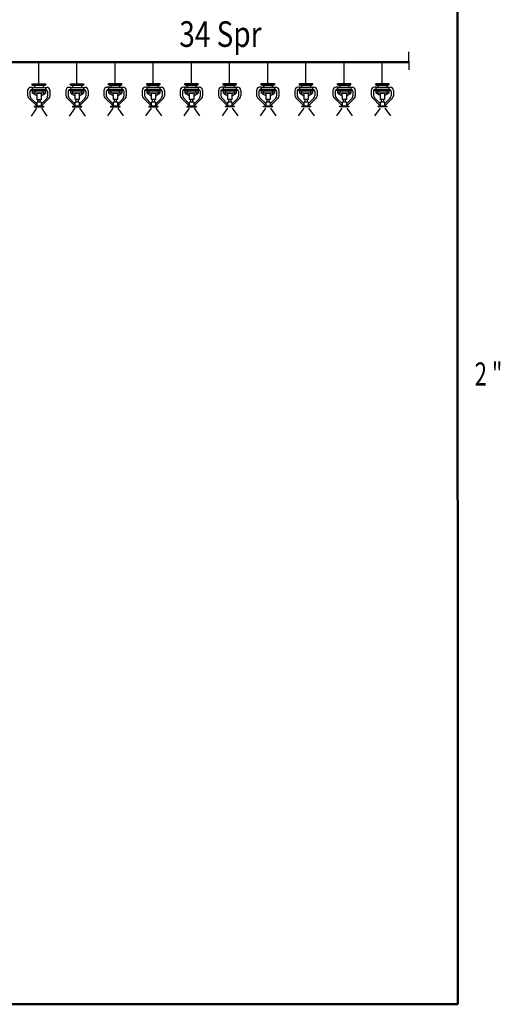
# Model space of a CAD drawing. Extents: x 90 to 403, y 0 to 44.
# Drawn here: x 397 to 399, y 6 to 10 of the extents above; entities that cross this region are included whole.
import ezdxf

# ---------------------------------------------------------------- set-up
doc = ezdxf.new("R2010")
doc.units = 0
doc.header["$MEASUREMENT"] = 0
doc.layers.add('1-BORU1', color=6, linetype='CONTINUOUS')
doc.layers.add('1-SIPRINKLER', color=2, linetype='CONTINUOUS')
doc.layers.add('t-sprinkler-hat', color=91, linetype='Sprinkler', lineweight=50)
doc.layers.add('TES YAZI', color=30, linetype='CONTINUOUS', lineweight=13)
doc.styles.add('arial', font='ARIAL.TTF')
doc.styles.add('ROMANS', font='ROMANS.shx', dxfattribs={"height": 20})
doc.styles.get("Standard").update_dxf_attribs({"font": 'comic.TTF'})
doc.linetypes.add('Sprinkler', pattern='A,1.5,-0.15,["Sp",Standard,S=0.2,R=0,X=-0.05,Y=-0.05],-0.35', length=2)

msp = doc.modelspace()

# ---------------------------------------------------------------- linework, layer by layer
at = {"layer": '1-BORU1'}
for q in [(398.6025, 9.8958, -0.0872), (398.6025, 9.8265, -0.0872)]:
    msp.add_line((398.6025, 9.8581, -0.0872), q, dxfattribs=at)
at = {"layer": '1-SIPRINKLER'}
for p, q in [((397.1597, 9.7708, -0.0872), (397.1596, 9.8571, -0.0872)), ((397.3085, 9.7709, -0.0872), (397.3085, 9.8572, -0.0872)), ((397.4574, 9.771, -0.0872), (397.4573, 9.8573, -0.0872)), ((397.6062, 9.7711, -0.0872), (397.6061, 9.8574, -0.0872)), ((397.755, 9.7712, -0.0872), (397.755, 9.8575, -0.0872)), ((397.9039, 9.7713, -0.0872), (397.9038, 9.8576, -0.0872)), ((398.0527, 9.7714, -0.0872), (398.0526, 9.8577, -0.0872)), ((398.2015, 9.7715, -0.0872), (398.2015, 9.8578, -0.0872)), ((398.3504, 9.7716, -0.0872), (398.3503, 9.8579, -0.0872)), ((398.4992, 9.7718, -0.0872), (398.4991, 9.8581, -0.0872)), ((398.5165, 9.767, -0.0872), (398.5165, 9.7588, -0.0872)), ((398.5226, 9.767, -0.0872), (398.5274, 9.7718, -0.0872)), ((398.525, 9.7588, -0.0872), (398.5302, 9.7588, -0.0872)), ((398.525, 9.7588, -0.0872), (398.525, 9.7497, -0.0872)), ((398.4923, 9.7358, -0.0872), (398.508, 9.7358, -0.0872)), ((398.4923, 9.7107, -0.0872), (398.4923, 9.7358, -0.0872)), ((398.508, 9.7255, -0.0872), (398.525, 9.7358, -0.0872)), ((398.508, 9.7358, -0.0872), (398.508, 9.7108, -0.0872)), ((398.5165, 9.7449, -0.0872), (398.5165, 9.7358, -0.0872)), ((398.525, 9.7497, -0.0872), (398.5256, 9.7497, -0.0872)), ((398.525, 9.7449, -0.0872), (398.525, 9.7358, -0.0872)), ((398.5274, 9.7497, -0.0872), (398.5274, 9.7449, -0.0872)), ((398.5337, 9.7433, -0.0872), (398.5338, 9.7244, -0.0872)), ((398.5428, 9.7461, -0.0872), (398.5428, 9.7251, -0.0872)), ((398.508, 9.7108, -0.0872), (398.4923, 9.7107, -0.0872)), ((398.508, 9.7007, -0.0872), (398.4923, 9.7007, -0.0872)), ((398.4968, 9.7007, -0.0872), (398.4967, 9.7107, -0.0872)), ((398.5034, 9.7008, -0.0872), (398.4968, 9.7007, -0.0872)), ((398.5034, 9.7108, -0.0872), (398.5034, 9.7007, -0.0872)), ((398.508, 9.6934, -0.0872), (398.53, 9.7154, -0.0872)), ((397.1512, 9.6763, -0.0872), (397.13, 9.646, -0.0872)), ((397.1702, 9.6763, -0.0872), (397.1914, 9.646, -0.0872)), ((397.3, 9.6764, -0.0872), (397.2788, 9.6461, -0.0872)), ((397.319, 9.6764, -0.0872), (397.3403, 9.6461, -0.0872)), ((397.4488, 9.6765, -0.0872), (397.4277, 9.6462, -0.0872)), ((397.4679, 9.6765, -0.0872), (397.4891, 9.6463, -0.0872)), ((397.5977, 9.6766, -0.0872), (397.5765, 9.6463, -0.0872)), ((397.6167, 9.6766, -0.0872), (397.6379, 9.6464, -0.0872)), ((397.7465, 9.6767, -0.0872), (397.7253, 9.6464, -0.0872)), ((397.7655, 9.6767, -0.0872), (397.7868, 9.6465, -0.0872)), ((397.8953, 9.6768, -0.0872), (397.8742, 9.6465, -0.0872)), ((397.9144, 9.6769, -0.0872), (397.9356, 9.6466, -0.0872)), ((398.0442, 9.677, -0.0872), (398.023, 9.6467, -0.0872)), ((398.0632, 9.677, -0.0872), (398.0844, 9.6467, -0.0872)), ((398.193, 9.6771, -0.0872), (398.1718, 9.6468, -0.0872)), ((398.212, 9.6771, -0.0872), (398.2333, 9.6468, -0.0872)), ((398.3418, 9.6772, -0.0872), (398.3207, 9.6469, -0.0872)), ((398.3609, 9.6772, -0.0872), (398.3821, 9.6469, -0.0872)), ((398.4907, 9.6773, -0.0872), (398.4695, 9.647, -0.0872)), ((398.5097, 9.6773, -0.0872), (398.5309, 9.647, -0.0872))]:
    msp.add_line(p, q, dxfattribs=at)
at = {"layer": '1-SIPRINKLER', "color": 2}
for p, q in [((397.1358, 9.7578, -0.0872), (397.1288, 9.7577, -0.0872)), ((397.1316, 9.7707, -0.0872), (397.1879, 9.7708, -0.0872)), ((397.1316, 9.7707, -0.0872), (397.1364, 9.7659, -0.0872)), ((397.1854, 9.7708, -0.0872), (397.1358, 9.7707, -0.0872)), ((397.1358, 9.7487, -0.0872), (397.1358, 9.7578, -0.0872)), ((397.1358, 9.7578, -0.0872), (397.1855, 9.7578, -0.0872)), ((397.1364, 9.7659, -0.0872), (397.1831, 9.766, -0.0872)), ((397.1443, 9.7578, -0.0872), (397.1443, 9.7659, -0.0872)), ((397.177, 9.766, -0.0872), (397.177, 9.7578, -0.0872)), ((397.1831, 9.766, -0.0872), (397.1879, 9.7708, -0.0872)), ((397.1855, 9.7578, -0.0872), (397.1907, 9.7578, -0.0872)), ((397.1855, 9.7578, -0.0872), (397.1855, 9.7487, -0.0872)), ((397.2846, 9.7579, -0.0872), (397.2776, 9.7579, -0.0872)), ((397.2804, 9.7709, -0.0872), (397.3367, 9.7709, -0.0872)), ((397.2804, 9.7709, -0.0872), (397.2852, 9.7661, -0.0872)), ((397.3343, 9.7709, -0.0872), (397.2846, 9.7709, -0.0872)), ((397.2846, 9.7579, -0.0872), (397.3343, 9.7579, -0.0872)), ((397.2846, 9.7488, -0.0872), (397.2846, 9.7579, -0.0872)), ((397.2852, 9.7661, -0.0872), (397.3319, 9.7661, -0.0872)), ((397.2931, 9.7579, -0.0872), (397.2931, 9.7661, -0.0872)), ((397.3258, 9.7661, -0.0872), (397.3258, 9.7579, -0.0872)), ((397.3319, 9.7661, -0.0872), (397.3367, 9.7709, -0.0872)), ((397.3343, 9.7579, -0.0872), (397.3395, 9.7579, -0.0872)), ((397.3343, 9.7579, -0.0872), (397.3343, 9.7488, -0.0872)), ((397.4335, 9.758, -0.0872), (397.4265, 9.758, -0.0872)), ((397.4292, 9.771, -0.0872), (397.434, 9.7662, -0.0872)), ((397.4292, 9.771, -0.0872), (397.4855, 9.771, -0.0872)), ((397.4831, 9.771, -0.0872), (397.4335, 9.771, -0.0872)), ((397.4335, 9.7489, -0.0872), (397.4335, 9.758, -0.0872)), ((397.4335, 9.758, -0.0872), (397.4831, 9.758, -0.0872)), ((397.434, 9.7662, -0.0872), (397.4807, 9.7662, -0.0872)), ((397.4419, 9.758, -0.0872), (397.4419, 9.7662, -0.0872)), ((397.4746, 9.7662, -0.0872), (397.4746, 9.758, -0.0872)), ((397.4807, 9.7662, -0.0872), (397.4855, 9.771, -0.0872)), ((397.4831, 9.758, -0.0872), (397.4884, 9.758, -0.0872)), ((397.4831, 9.758, -0.0872), (397.4831, 9.7489, -0.0872)), ((397.5823, 9.7581, -0.0872), (397.5753, 9.7581, -0.0872)), ((397.5781, 9.7711, -0.0872), (397.6344, 9.7711, -0.0872)), ((397.5781, 9.7711, -0.0872), (397.5829, 9.7663, -0.0872)), ((397.6319, 9.7711, -0.0872), (397.5823, 9.7711, -0.0872)), ((397.5823, 9.7581, -0.0872), (397.632, 9.7581, -0.0872)), ((397.5823, 9.749, -0.0872), (397.5823, 9.7581, -0.0872)), ((397.5829, 9.7663, -0.0872), (397.6296, 9.7663, -0.0872)), ((397.5908, 9.7581, -0.0872), (397.5908, 9.7663, -0.0872)), ((397.6235, 9.7663, -0.0872), (397.6235, 9.7581, -0.0872)), ((397.6296, 9.7663, -0.0872), (397.6344, 9.7711, -0.0872)), ((397.632, 9.7581, -0.0872), (397.6372, 9.7581, -0.0872)), ((397.632, 9.7581, -0.0872), (397.632, 9.749, -0.0872)), ((397.7311, 9.7582, -0.0872), (397.7241, 9.7582, -0.0872)), ((397.7269, 9.7712, -0.0872), (397.7317, 9.7664, -0.0872)), ((397.7269, 9.7712, -0.0872), (397.7832, 9.7712, -0.0872)), ((397.7808, 9.7712, -0.0872), (397.7311, 9.7712, -0.0872)), ((397.7311, 9.7491, -0.0872), (397.7311, 9.7582, -0.0872)), ((397.7311, 9.7582, -0.0872), (397.7808, 9.7582, -0.0872)), ((397.7317, 9.7664, -0.0872), (397.7784, 9.7664, -0.0872)), ((397.7396, 9.7582, -0.0872), (397.7396, 9.7664, -0.0872)), ((397.7723, 9.7664, -0.0872), (397.7723, 9.7582, -0.0872)), ((397.7784, 9.7664, -0.0872), (397.7832, 9.7712, -0.0872)), ((397.7808, 9.7582, -0.0872), (397.786, 9.7582, -0.0872)), ((397.7808, 9.7582, -0.0872), (397.7808, 9.7491, -0.0872)), ((397.88, 9.7583, -0.0872), (397.873, 9.7583, -0.0872)), ((397.8757, 9.7713, -0.0872), (397.932, 9.7713, -0.0872)), ((397.8757, 9.7713, -0.0872), (397.8805, 9.7665, -0.0872)), ((397.9296, 9.7713, -0.0872), (397.88, 9.7713, -0.0872)), ((397.88, 9.7583, -0.0872), (397.9296, 9.7583, -0.0872)), ((397.88, 9.7492, -0.0872), (397.88, 9.7583, -0.0872)), ((397.8805, 9.7665, -0.0872), (397.9272, 9.7665, -0.0872)), ((397.8884, 9.7583, -0.0872), (397.8884, 9.7665, -0.0872)), ((397.9211, 9.7665, -0.0872), (397.9211, 9.7583, -0.0872)), ((397.9272, 9.7665, -0.0872), (397.932, 9.7713, -0.0872)), ((397.9296, 9.7583, -0.0872), (397.9349, 9.7583, -0.0872)), ((397.9296, 9.7583, -0.0872), (397.9296, 9.7493, -0.0872)), ((398.0288, 9.7584, -0.0872), (398.0218, 9.7584, -0.0872)), ((398.0246, 9.7714, -0.0872), (398.0294, 9.7666, -0.0872)), ((398.0246, 9.7714, -0.0872), (398.0809, 9.7714, -0.0872)), ((398.0784, 9.7714, -0.0872), (398.0288, 9.7714, -0.0872)), ((398.0288, 9.7493, -0.0872), (398.0288, 9.7584, -0.0872)), ((398.0288, 9.7584, -0.0872), (398.0785, 9.7584, -0.0872)), ((398.0294, 9.7666, -0.0872), (398.0761, 9.7666, -0.0872)), ((398.0373, 9.7584, -0.0872), (398.0373, 9.7666, -0.0872)), ((398.07, 9.7666, -0.0872), (398.07, 9.7584, -0.0872)), ((398.0761, 9.7666, -0.0872), (398.0809, 9.7714, -0.0872)), ((398.0785, 9.7584, -0.0872), (398.0837, 9.7584, -0.0872)), ((398.0785, 9.7584, -0.0872), (398.0785, 9.7494, -0.0872)), ((398.1776, 9.7585, -0.0872), (398.1706, 9.7585, -0.0872)), ((398.1734, 9.7715, -0.0872), (398.2297, 9.7716, -0.0872)), ((398.1734, 9.7715, -0.0872), (398.1782, 9.7667, -0.0872)), ((398.2273, 9.7716, -0.0872), (398.1776, 9.7715, -0.0872)), ((398.1776, 9.7585, -0.0872), (398.2273, 9.7586, -0.0872)), ((398.1776, 9.7494, -0.0872), (398.1776, 9.7585, -0.0872)), ((398.1782, 9.7667, -0.0872), (398.2249, 9.7667, -0.0872)), ((398.1861, 9.7585, -0.0872), (398.1861, 9.7667, -0.0872)), ((398.2188, 9.7667, -0.0872), (398.2188, 9.7585, -0.0872)), ((398.2249, 9.7667, -0.0872), (398.2297, 9.7716, -0.0872)), ((398.2273, 9.7586, -0.0872), (398.2325, 9.7586, -0.0872)), ((398.2273, 9.7586, -0.0872), (398.2273, 9.7495, -0.0872)), ((398.3265, 9.7586, -0.0872), (398.3195, 9.7586, -0.0872)), ((398.3222, 9.7716, -0.0872), (398.3785, 9.7717, -0.0872)), ((398.3222, 9.7716, -0.0872), (398.327, 9.7668, -0.0872)), ((398.3761, 9.7717, -0.0872), (398.3265, 9.7716, -0.0872)), ((398.3265, 9.7586, -0.0872), (398.3761, 9.7587, -0.0872)), ((398.3265, 9.7496, -0.0872), (398.3265, 9.7586, -0.0872)), ((398.327, 9.7668, -0.0872), (398.3737, 9.7669, -0.0872)), ((398.3349, 9.7586, -0.0872), (398.3349, 9.7668, -0.0872)), ((398.3676, 9.7668, -0.0872), (398.3676, 9.7587, -0.0872)), ((398.3737, 9.7669, -0.0872), (398.3785, 9.7717, -0.0872)), ((398.3761, 9.7587, -0.0872), (398.3814, 9.7587, -0.0872)), ((398.3761, 9.7587, -0.0872), (398.3761, 9.7496, -0.0872)), ((398.4753, 9.7587, -0.0872), (398.4683, 9.7587, -0.0872)), ((398.4711, 9.7717, -0.0872), (398.5274, 9.7718, -0.0872)), ((398.4711, 9.7717, -0.0872), (398.4759, 9.7669, -0.0872)), ((398.5249, 9.7718, -0.0872), (398.4753, 9.7717, -0.0872)), ((398.4753, 9.7587, -0.0872), (398.525, 9.7588, -0.0872)), ((398.4753, 9.7497, -0.0872), (398.4753, 9.7587, -0.0872)), ((398.4759, 9.7669, -0.0872), (398.5226, 9.767, -0.0872)), ((398.4838, 9.7587, -0.0872), (398.4838, 9.7669, -0.0872)), ((397.1161, 9.745, -0.0872), (397.1161, 9.7259, -0.0872)), ((397.1252, 9.7423, -0.0872), (397.1252, 9.7252, -0.0872)), ((397.1316, 9.7439, -0.0872), (397.1316, 9.7487, -0.0872)), ((397.1316, 9.7487, -0.0872), (397.1879, 9.7487, -0.0872)), ((397.1879, 9.7439, -0.0872), (397.1316, 9.7439, -0.0872)), ((397.1358, 9.7487, -0.0872), (397.1342, 9.7487, -0.0872)), ((397.1855, 9.7487, -0.0872), (397.1358, 9.7487, -0.0872)), ((397.1358, 9.7348, -0.0872), (397.1358, 9.7439, -0.0872)), ((397.1358, 9.7439, -0.0872), (397.1855, 9.7439, -0.0872)), ((397.1358, 9.7348, -0.0872), (397.1528, 9.7245, -0.0872)), ((397.1855, 9.7348, -0.0872), (397.1358, 9.7348, -0.0872)), ((397.1443, 9.7348, -0.0872), (397.1443, 9.7439, -0.0872)), ((397.1528, 9.7098, -0.0872), (397.1528, 9.7348, -0.0872)), ((397.1528, 9.7348, -0.0872), (397.1685, 9.7348, -0.0872)), ((397.1685, 9.7348, -0.0872), (397.1685, 9.7098, -0.0872)), ((397.1685, 9.7245, -0.0872), (397.1855, 9.7348, -0.0872)), ((397.177, 9.7439, -0.0872), (397.177, 9.7348, -0.0872)), ((397.1855, 9.7487, -0.0872), (397.1861, 9.7487, -0.0872)), ((397.1855, 9.7439, -0.0872), (397.1855, 9.7348, -0.0872)), ((397.1879, 9.7487, -0.0872), (397.1879, 9.7439, -0.0872)), ((397.1943, 9.7424, -0.0872), (397.1943, 9.7234, -0.0872)), ((397.2033, 9.7451, -0.0872), (397.2033, 9.7241, -0.0872)), ((397.265, 9.7451, -0.0872), (397.265, 9.726, -0.0872)), ((397.274, 9.7424, -0.0872), (397.2741, 9.7253, -0.0872)), ((397.2804, 9.744, -0.0872), (397.2804, 9.7488, -0.0872)), ((397.2804, 9.7488, -0.0872), (397.3367, 9.7488, -0.0872)), ((397.3367, 9.744, -0.0872), (397.2804, 9.744, -0.0872)), ((397.2846, 9.7488, -0.0872), (397.283, 9.7488, -0.0872)), ((397.3343, 9.7488, -0.0872), (397.2846, 9.7488, -0.0872)), ((397.2846, 9.744, -0.0872), (397.3343, 9.744, -0.0872)), ((397.2847, 9.7349, -0.0872), (397.2846, 9.744, -0.0872)), ((397.3343, 9.7349, -0.0872), (397.2847, 9.7349, -0.0872)), ((397.2847, 9.7349, -0.0872), (397.3016, 9.7246, -0.0872)), ((397.2931, 9.7349, -0.0872), (397.2931, 9.744, -0.0872)), ((397.3016, 9.7099, -0.0872), (397.3016, 9.7349, -0.0872)), ((397.3016, 9.7349, -0.0872), (397.3173, 9.7349, -0.0872)), ((397.3173, 9.7349, -0.0872), (397.3174, 9.7099, -0.0872)), ((397.3174, 9.7246, -0.0872), (397.3343, 9.7349, -0.0872)), ((397.3258, 9.744, -0.0872), (397.3258, 9.7349, -0.0872)), ((397.3343, 9.7488, -0.0872), (397.3349, 9.7488, -0.0872)), ((397.3343, 9.744, -0.0872), (397.3343, 9.7349, -0.0872)), ((397.3367, 9.7488, -0.0872), (397.3367, 9.744, -0.0872)), ((397.3431, 9.7425, -0.0872), (397.3431, 9.7235, -0.0872)), ((397.3522, 9.7452, -0.0872), (397.3522, 9.7242, -0.0872)), ((397.4138, 9.7452, -0.0872), (397.4138, 9.7261, -0.0872)), ((397.4229, 9.7425, -0.0872), (397.4229, 9.7254, -0.0872)), ((397.4292, 9.7441, -0.0872), (397.4292, 9.7489, -0.0872)), ((397.4292, 9.7489, -0.0872), (397.4855, 9.7489, -0.0872)), ((397.4856, 9.7441, -0.0872), (397.4292, 9.7441, -0.0872)), ((397.4335, 9.7489, -0.0872), (397.4319, 9.7489, -0.0872)), ((397.4831, 9.7489, -0.0872), (397.4335, 9.7489, -0.0872)), ((397.4335, 9.735, -0.0872), (397.4335, 9.7441, -0.0872)), ((397.4335, 9.7441, -0.0872), (397.4831, 9.7441, -0.0872)), ((397.4335, 9.735, -0.0872), (397.4505, 9.7247, -0.0872)), ((397.4831, 9.735, -0.0872), (397.4335, 9.735, -0.0872)), ((397.442, 9.735, -0.0872), (397.442, 9.7441, -0.0872)), ((397.4505, 9.71, -0.0872), (397.4504, 9.735, -0.0872)), ((397.4504, 9.735, -0.0872), (397.4662, 9.735, -0.0872)), ((397.4662, 9.735, -0.0872), (397.4662, 9.71, -0.0872)), ((397.4662, 9.7247, -0.0872), (397.4831, 9.735, -0.0872)), ((397.4747, 9.7441, -0.0872), (397.4747, 9.735, -0.0872)), ((397.4831, 9.7489, -0.0872), (397.4837, 9.7489, -0.0872)), ((397.4831, 9.7441, -0.0872), (397.4831, 9.735, -0.0872)), ((397.4855, 9.7489, -0.0872), (397.4856, 9.7441, -0.0872)), ((397.4919, 9.7426, -0.0872), (397.4919, 9.7237, -0.0872)), ((397.501, 9.7453, -0.0872), (397.501, 9.7243, -0.0872)), ((397.5626, 9.7453, -0.0872), (397.5626, 9.7262, -0.0872)), ((397.5717, 9.7426, -0.0872), (397.5717, 9.7255, -0.0872)), ((397.5781, 9.7442, -0.0872), (397.5781, 9.749, -0.0872)), ((397.5781, 9.749, -0.0872), (397.6344, 9.749, -0.0872)), ((397.6344, 9.7442, -0.0872), (397.5781, 9.7442, -0.0872)), ((397.5823, 9.749, -0.0872), (397.5807, 9.749, -0.0872)), ((397.632, 9.749, -0.0872), (397.5823, 9.749, -0.0872)), ((397.5823, 9.7442, -0.0872), (397.632, 9.7442, -0.0872)), ((397.5823, 9.7351, -0.0872), (397.5823, 9.7442, -0.0872)), ((397.632, 9.7352, -0.0872), (397.5823, 9.7351, -0.0872)), ((397.5823, 9.7351, -0.0872), (397.5993, 9.7248, -0.0872)), ((397.5908, 9.7351, -0.0872), (397.5908, 9.7442, -0.0872)), ((397.5993, 9.7101, -0.0872), (397.5993, 9.7351, -0.0872)), ((397.5993, 9.7351, -0.0872), (397.615, 9.7351, -0.0872)), ((397.615, 9.7248, -0.0872), (397.632, 9.7352, -0.0872)), ((397.615, 9.7351, -0.0872), (397.615, 9.7101, -0.0872)), ((397.6235, 9.7442, -0.0872), (397.6235, 9.7352, -0.0872)), ((397.632, 9.749, -0.0872), (397.6326, 9.749, -0.0872)), ((397.632, 9.7442, -0.0872), (397.632, 9.7352, -0.0872)), ((397.6344, 9.749, -0.0872), (397.6344, 9.7442, -0.0872)), ((397.6407, 9.7427, -0.0872), (397.6408, 9.7238, -0.0872)), ((397.6498, 9.7454, -0.0872), (397.6498, 9.7245, -0.0872)), ((397.7115, 9.7454, -0.0872), (397.7115, 9.7263, -0.0872)), ((397.7205, 9.7427, -0.0872), (397.7206, 9.7256, -0.0872)), ((397.7269, 9.7491, -0.0872), (397.7832, 9.7492, -0.0872)), ((397.7269, 9.7443, -0.0872), (397.7269, 9.7491, -0.0872)), ((397.7832, 9.7443, -0.0872), (397.7269, 9.7443, -0.0872)), ((397.7311, 9.7491, -0.0872), (397.7295, 9.7491, -0.0872)), ((397.7808, 9.7491, -0.0872), (397.7311, 9.7491, -0.0872)), ((397.7312, 9.7352, -0.0872), (397.7311, 9.7443, -0.0872)), ((397.7311, 9.7443, -0.0872), (397.7808, 9.7443, -0.0872)), ((397.7808, 9.7353, -0.0872), (397.7312, 9.7352, -0.0872)), ((397.7312, 9.7352, -0.0872), (397.7481, 9.7249, -0.0872)), ((397.7396, 9.7352, -0.0872), (397.7396, 9.7443, -0.0872)), ((397.7481, 9.7352, -0.0872), (397.7638, 9.7353, -0.0872)), ((397.7481, 9.7102, -0.0872), (397.7481, 9.7352, -0.0872)), ((397.7638, 9.7353, -0.0872), (397.7639, 9.7102, -0.0872)), ((397.7638, 9.725, -0.0872), (397.7808, 9.7353, -0.0872)), ((397.7723, 9.7443, -0.0872), (397.7723, 9.7353, -0.0872)), ((397.7808, 9.7491, -0.0872), (397.7814, 9.7491, -0.0872)), ((397.7808, 9.7443, -0.0872), (397.7808, 9.7353, -0.0872)), ((397.7832, 9.7492, -0.0872), (397.7832, 9.7443, -0.0872)), ((397.7896, 9.7428, -0.0872), (397.7896, 9.7239, -0.0872)), ((397.7987, 9.7455, -0.0872), (397.7987, 9.7246, -0.0872)), ((397.8603, 9.7456, -0.0872), (397.8603, 9.7264, -0.0872)), ((397.8694, 9.7429, -0.0872), (397.8694, 9.7258, -0.0872)), ((397.8757, 9.7492, -0.0872), (397.932, 9.7493, -0.0872)), ((397.8757, 9.7444, -0.0872), (397.8757, 9.7492, -0.0872)), ((397.9321, 9.7445, -0.0872), (397.8757, 9.7444, -0.0872)), ((397.88, 9.7492, -0.0872), (397.8784, 9.7492, -0.0872)), ((397.9296, 9.7493, -0.0872), (397.88, 9.7492, -0.0872)), ((397.88, 9.7444, -0.0872), (397.9296, 9.7445, -0.0872)), ((397.88, 9.7353, -0.0872), (397.88, 9.7444, -0.0872)), ((397.9296, 9.7354, -0.0872), (397.88, 9.7353, -0.0872)), ((397.88, 9.7353, -0.0872), (397.897, 9.725, -0.0872)), ((397.8885, 9.7353, -0.0872), (397.8885, 9.7444, -0.0872)), ((397.897, 9.7103, -0.0872), (397.8969, 9.7354, -0.0872)), ((397.8969, 9.7354, -0.0872), (397.9127, 9.7354, -0.0872)), ((397.9127, 9.7354, -0.0872), (397.9127, 9.7103, -0.0872)), ((397.9127, 9.7251, -0.0872), (397.9296, 9.7354, -0.0872)), ((397.9212, 9.7444, -0.0872), (397.9212, 9.7354, -0.0872)), ((397.9296, 9.7493, -0.0872), (397.9302, 9.7493, -0.0872)), ((397.9296, 9.7445, -0.0872), (397.9296, 9.7354, -0.0872)), ((397.932, 9.7493, -0.0872), (397.9321, 9.7445, -0.0872)), ((397.9384, 9.7429, -0.0872), (397.9384, 9.724, -0.0872)), ((397.9475, 9.7456, -0.0872), (397.9475, 9.7247, -0.0872)), ((398.0091, 9.7457, -0.0872), (398.0091, 9.7265, -0.0872)), ((398.0129, 9.7175, -0.0872), (398.0458, 9.6847, -0.0872)), ((398.0182, 9.743, -0.0872), (398.0182, 9.7259, -0.0872)), ((398.0246, 9.7493, -0.0872), (398.0809, 9.7494, -0.0872)), ((398.0246, 9.7445, -0.0872), (398.0246, 9.7493, -0.0872)), ((398.0809, 9.7446, -0.0872), (398.0246, 9.7445, -0.0872)), ((398.0288, 9.7493, -0.0872), (398.0272, 9.7493, -0.0872)), ((398.0785, 9.7494, -0.0872), (398.0288, 9.7493, -0.0872)), ((398.0288, 9.7445, -0.0872), (398.0785, 9.7446, -0.0872)), ((398.0288, 9.7355, -0.0872), (398.0288, 9.7445, -0.0872)), ((398.0288, 9.7355, -0.0872), (398.0458, 9.7252, -0.0872)), ((398.0785, 9.7355, -0.0872), (398.0288, 9.7355, -0.0872)), ((398.0373, 9.7355, -0.0872), (398.0373, 9.7445, -0.0872)), ((398.0458, 9.7104, -0.0872), (398.0458, 9.7355, -0.0872)), ((398.0458, 9.7355, -0.0872), (398.0615, 9.7355, -0.0872)), ((398.0615, 9.7355, -0.0872), (398.0615, 9.7104, -0.0872)), ((398.0615, 9.7252, -0.0872), (398.0785, 9.7355, -0.0872)), ((398.07, 9.7446, -0.0872), (398.07, 9.7355, -0.0872)), ((398.0785, 9.7494, -0.0872), (398.0791, 9.7494, -0.0872)), ((398.0785, 9.7446, -0.0872), (398.0785, 9.7355, -0.0872)), ((398.0809, 9.7494, -0.0872), (398.0809, 9.7446, -0.0872)), ((398.0872, 9.743, -0.0872), (398.0873, 9.7241, -0.0872)), ((398.0963, 9.7457, -0.0872), (398.0963, 9.7248, -0.0872)), ((398.158, 9.7458, -0.0872), (398.158, 9.7266, -0.0872)), ((398.1617, 9.7176, -0.0872), (398.1946, 9.6848, -0.0872)), ((398.167, 9.7431, -0.0872), (398.1671, 9.726, -0.0872)), ((398.1734, 9.7494, -0.0872), (398.2297, 9.7495, -0.0872)), ((398.1734, 9.7446, -0.0872), (398.1734, 9.7494, -0.0872)), ((398.2297, 9.7447, -0.0872), (398.1734, 9.7446, -0.0872)), ((398.1776, 9.7494, -0.0872), (398.176, 9.7494, -0.0872)), ((398.2273, 9.7495, -0.0872), (398.1776, 9.7494, -0.0872)), ((398.1776, 9.7446, -0.0872), (398.2273, 9.7447, -0.0872)), ((398.1776, 9.7356, -0.0872), (398.1776, 9.7446, -0.0872)), ((398.2273, 9.7356, -0.0872), (398.1776, 9.7356, -0.0872)), ((398.1776, 9.7356, -0.0872), (398.1946, 9.7253, -0.0872)), ((398.1861, 9.7356, -0.0872), (398.1861, 9.7446, -0.0872)), ((398.1946, 9.7105, -0.0872), (398.1946, 9.7356, -0.0872)), ((398.1946, 9.7356, -0.0872), (398.2103, 9.7356, -0.0872)), ((398.2103, 9.7356, -0.0872), (398.2104, 9.7105, -0.0872)), ((398.2103, 9.7253, -0.0872), (398.2273, 9.7356, -0.0872)), ((398.2188, 9.7447, -0.0872), (398.2188, 9.7356, -0.0872)), ((398.2273, 9.7495, -0.0872), (398.2279, 9.7495, -0.0872)), ((398.2273, 9.7447, -0.0872), (398.2273, 9.7356, -0.0872)), ((398.2297, 9.7495, -0.0872), (398.2297, 9.7447, -0.0872)), ((398.2361, 9.7431, -0.0872), (398.2361, 9.7242, -0.0872)), ((398.2452, 9.7458, -0.0872), (398.2452, 9.7249, -0.0872)), ((398.3068, 9.7459, -0.0872), (398.3068, 9.7268, -0.0872)), ((398.3105, 9.7178, -0.0872), (398.3435, 9.6849, -0.0872)), ((398.3159, 9.7432, -0.0872), (398.3159, 9.7261, -0.0872)), ((398.3222, 9.7495, -0.0872), (398.3785, 9.7496, -0.0872)), ((398.3222, 9.7447, -0.0872), (398.3222, 9.7495, -0.0872)), ((398.3785, 9.7448, -0.0872), (398.3222, 9.7447, -0.0872)), ((398.3265, 9.7496, -0.0872), (398.3249, 9.7496, -0.0872)), ((398.3761, 9.7496, -0.0872), (398.3265, 9.7496, -0.0872)), ((398.3265, 9.7447, -0.0872), (398.3761, 9.7448, -0.0872)), ((398.3265, 9.7357, -0.0872), (398.3265, 9.7447, -0.0872)), ((398.3265, 9.7357, -0.0872), (398.3434, 9.7254, -0.0872)), ((398.3761, 9.7357, -0.0872), (398.3265, 9.7357, -0.0872)), ((398.335, 9.7357, -0.0872), (398.335, 9.7448, -0.0872)), ((398.3435, 9.7106, -0.0872), (398.3434, 9.7357, -0.0872)), ((398.3434, 9.7357, -0.0872), (398.3592, 9.7357, -0.0872)), ((398.3592, 9.7357, -0.0872), (398.3592, 9.7106, -0.0872)), ((398.3592, 9.7254, -0.0872), (398.3761, 9.7357, -0.0872)), ((398.3677, 9.7448, -0.0872), (398.3677, 9.7357, -0.0872)), ((398.3761, 9.7496, -0.0872), (398.3767, 9.7496, -0.0872)), ((398.3761, 9.7448, -0.0872), (398.3761, 9.7357, -0.0872)), ((398.3785, 9.7496, -0.0872), (398.3785, 9.7448, -0.0872)), ((398.3849, 9.7432, -0.0872), (398.3849, 9.7243, -0.0872)), ((398.394, 9.7459, -0.0872), (398.394, 9.725, -0.0872)), ((398.4556, 9.746, -0.0872), (398.4556, 9.7269, -0.0872)), ((398.4594, 9.7179, -0.0872), (398.4923, 9.685, -0.0872)), ((398.4647, 9.7433, -0.0872), (398.4647, 9.7262, -0.0872)), ((398.4711, 9.7497, -0.0872), (398.5274, 9.7497, -0.0872)), ((398.4711, 9.7449, -0.0872), (398.4711, 9.7497, -0.0872)), ((398.5274, 9.7449, -0.0872), (398.4711, 9.7449, -0.0872)), ((398.4753, 9.7497, -0.0872), (398.4737, 9.7497, -0.0872)), ((398.525, 9.7497, -0.0872), (398.4753, 9.7497, -0.0872)), ((398.4753, 9.7449, -0.0872), (398.525, 9.7449, -0.0872)), ((398.4753, 9.7358, -0.0872), (398.4753, 9.7449, -0.0872)), ((398.525, 9.7358, -0.0872), (398.4753, 9.7358, -0.0872)), ((398.4753, 9.7358, -0.0872), (398.4923, 9.7255, -0.0872)), ((398.4838, 9.7358, -0.0872), (398.4838, 9.7449, -0.0872)), ((397.1199, 9.7169, -0.0872), (397.1528, 9.684, -0.0872)), ((397.129, 9.7162, -0.0872), (397.1528, 9.6924, -0.0872)), ((397.1435, 9.6808, -0.0872), (397.1435, 9.684, -0.0872)), ((397.1435, 9.684, -0.0872), (397.1779, 9.684, -0.0872)), ((397.1779, 9.6808, -0.0872), (397.1435, 9.6808, -0.0872)), ((397.1685, 9.7098, -0.0872), (397.1528, 9.7098, -0.0872)), ((397.1528, 9.684, -0.0872), (397.1528, 9.6997, -0.0872)), ((397.1685, 9.6997, -0.0872), (397.1528, 9.6997, -0.0872)), ((397.1685, 9.684, -0.0872), (397.1528, 9.684, -0.0872)), ((397.1573, 9.6997, -0.0872), (397.1572, 9.7098, -0.0872)), ((397.1639, 9.6998, -0.0872), (397.1573, 9.6998, -0.0872)), ((397.1639, 9.7098, -0.0872), (397.1639, 9.6997, -0.0872)), ((397.1685, 9.684, -0.0872), (397.1996, 9.7151, -0.0872)), ((397.1685, 9.6924, -0.0872), (397.1905, 9.7144, -0.0872)), ((397.1685, 9.6997, -0.0872), (397.1685, 9.684, -0.0872)), ((397.1755, 9.684, -0.0872), (397.1761, 9.684, -0.0872)), ((397.1779, 9.684, -0.0872), (397.1779, 9.6808, -0.0872)), ((397.2687, 9.717, -0.0872), (397.3016, 9.6841, -0.0872)), ((397.2778, 9.7163, -0.0872), (397.3016, 9.6925, -0.0872)), ((397.2923, 9.6841, -0.0872), (397.3267, 9.6841, -0.0872)), ((397.2923, 9.6809, -0.0872), (397.2923, 9.6841, -0.0872)), ((397.3267, 9.6809, -0.0872), (397.2923, 9.6809, -0.0872)), ((397.3174, 9.7099, -0.0872), (397.3016, 9.7099, -0.0872)), ((397.3016, 9.6841, -0.0872), (397.3016, 9.6998, -0.0872)), ((397.3174, 9.6998, -0.0872), (397.3016, 9.6998, -0.0872)), ((397.3174, 9.6841, -0.0872), (397.3016, 9.6841, -0.0872)), ((397.3061, 9.6998, -0.0872), (397.3061, 9.7099, -0.0872)), ((397.3127, 9.6999, -0.0872), (397.3061, 9.6999, -0.0872)), ((397.3127, 9.7099, -0.0872), (397.3127, 9.6998, -0.0872)), ((397.3174, 9.6841, -0.0872), (397.3485, 9.7152, -0.0872)), ((397.3174, 9.6925, -0.0872), (397.3394, 9.7145, -0.0872)), ((397.3174, 9.6998, -0.0872), (397.3174, 9.6841, -0.0872)), ((397.3243, 9.6841, -0.0872), (397.3249, 9.6841, -0.0872)), ((397.3267, 9.6841, -0.0872), (397.3267, 9.6809, -0.0872)), ((397.4175, 9.7171, -0.0872), (397.4505, 9.6842, -0.0872)), ((397.4266, 9.7164, -0.0872), (397.4505, 9.6926, -0.0872)), ((397.4411, 9.681, -0.0872), (397.4411, 9.6842, -0.0872)), ((397.4411, 9.6842, -0.0872), (397.4755, 9.6842, -0.0872)), ((397.4756, 9.681, -0.0872), (397.4411, 9.681, -0.0872)), ((397.4662, 9.71, -0.0872), (397.4505, 9.71, -0.0872)), ((397.4662, 9.7, -0.0872), (397.4505, 9.6999, -0.0872)), ((397.4505, 9.6842, -0.0872), (397.4505, 9.6999, -0.0872)), ((397.4662, 9.6842, -0.0872), (397.4505, 9.6842, -0.0872)), ((397.4549, 9.7, -0.0872), (397.4549, 9.71, -0.0872)), ((397.4615, 9.7, -0.0872), (397.4549, 9.7, -0.0872)), ((397.4615, 9.71, -0.0872), (397.4615, 9.7, -0.0872)), ((397.4662, 9.6842, -0.0872), (397.4973, 9.7153, -0.0872)), ((397.4662, 9.6926, -0.0872), (397.4882, 9.7147, -0.0872)), ((397.4662, 9.7, -0.0872), (397.4662, 9.6842, -0.0872)), ((397.4731, 9.6842, -0.0872), (397.4737, 9.6842, -0.0872)), ((397.4755, 9.6842, -0.0872), (397.4756, 9.681, -0.0872)), ((397.5664, 9.7172, -0.0872), (397.5993, 9.6843, -0.0872)), ((397.5755, 9.7165, -0.0872), (397.5993, 9.6927, -0.0872)), ((397.59, 9.6843, -0.0872), (397.6244, 9.6843, -0.0872)), ((397.59, 9.6811, -0.0872), (397.59, 9.6843, -0.0872)), ((397.6244, 9.6811, -0.0872), (397.59, 9.6811, -0.0872)), ((397.615, 9.7101, -0.0872), (397.5993, 9.7101, -0.0872)), ((397.5993, 9.6843, -0.0872), (397.5993, 9.7001, -0.0872)), ((397.615, 9.7001, -0.0872), (397.5993, 9.7001, -0.0872)), ((397.615, 9.6843, -0.0872), (397.5993, 9.6843, -0.0872)), ((397.6038, 9.7001, -0.0872), (397.6037, 9.7101, -0.0872)), ((397.6104, 9.7001, -0.0872), (397.6038, 9.7001, -0.0872)), ((397.6104, 9.7101, -0.0872), (397.6104, 9.7001, -0.0872)), ((397.615, 9.6843, -0.0872), (397.6461, 9.7155, -0.0872)), ((397.615, 9.6927, -0.0872), (397.637, 9.7148, -0.0872)), ((397.615, 9.7001, -0.0872), (397.615, 9.6843, -0.0872)), ((397.622, 9.6843, -0.0872), (397.6226, 9.6843, -0.0872)), ((397.6244, 9.6843, -0.0872), (397.6244, 9.6811, -0.0872)), ((397.7152, 9.7173, -0.0872), (397.7481, 9.6844, -0.0872)), ((397.7243, 9.7166, -0.0872), (397.7481, 9.6928, -0.0872)), ((397.7388, 9.6844, -0.0872), (397.7732, 9.6845, -0.0872)), ((397.7388, 9.6812, -0.0872), (397.7388, 9.6844, -0.0872)), ((397.7732, 9.6812, -0.0872), (397.7388, 9.6812, -0.0872)), ((397.7639, 9.7102, -0.0872), (397.7481, 9.7102, -0.0872)), ((397.7481, 9.6844, -0.0872), (397.7481, 9.7002, -0.0872)), ((397.7639, 9.7002, -0.0872), (397.7481, 9.7002, -0.0872)), ((397.7639, 9.6844, -0.0872), (397.7481, 9.6844, -0.0872)), ((397.7526, 9.7002, -0.0872), (397.7526, 9.7102, -0.0872)), ((397.7592, 9.7002, -0.0872), (397.7526, 9.7002, -0.0872)), ((397.7592, 9.7102, -0.0872), (397.7592, 9.7002, -0.0872)), ((397.7639, 9.6844, -0.0872), (397.795, 9.7156, -0.0872)), ((397.7639, 9.6928, -0.0872), (397.7859, 9.7149, -0.0872)), ((397.7639, 9.7002, -0.0872), (397.7639, 9.6844, -0.0872)), ((397.7708, 9.6845, -0.0872), (397.7714, 9.6845, -0.0872)), ((397.7732, 9.6845, -0.0872), (397.7732, 9.6812, -0.0872)), ((397.864, 9.7174, -0.0872), (397.897, 9.6845, -0.0872)), ((397.8731, 9.7168, -0.0872), (397.897, 9.6929, -0.0872)), ((397.8876, 9.6845, -0.0872), (397.922, 9.6846, -0.0872)), ((397.8876, 9.6813, -0.0872), (397.8876, 9.6845, -0.0872)), ((397.9221, 9.6813, -0.0872), (397.8876, 9.6813, -0.0872)), ((397.9127, 9.7103, -0.0872), (397.897, 9.7103, -0.0872)), ((397.897, 9.6845, -0.0872), (397.897, 9.7003, -0.0872)), ((397.9127, 9.7003, -0.0872), (397.897, 9.7003, -0.0872)), ((397.9127, 9.6846, -0.0872), (397.897, 9.6845, -0.0872)), ((397.9014, 9.7003, -0.0872), (397.9014, 9.7103, -0.0872)), ((397.908, 9.7003, -0.0872), (397.9014, 9.7003, -0.0872)), ((397.908, 9.7103, -0.0872), (397.908, 9.7003, -0.0872)), ((397.9127, 9.6846, -0.0872), (397.9438, 9.7157, -0.0872)), ((397.9127, 9.6929, -0.0872), (397.9347, 9.715, -0.0872)), ((397.9127, 9.7003, -0.0872), (397.9127, 9.6846, -0.0872)), ((397.9196, 9.6846, -0.0872), (397.9202, 9.6846, -0.0872)), ((397.922, 9.6846, -0.0872), (397.9221, 9.6813, -0.0872)), ((398.022, 9.7169, -0.0872), (398.0458, 9.693, -0.0872)), ((398.0365, 9.6846, -0.0872), (398.0709, 9.6847, -0.0872)), ((398.0365, 9.6814, -0.0872), (398.0365, 9.6846, -0.0872)), ((398.0709, 9.6815, -0.0872), (398.0365, 9.6814, -0.0872)), ((398.0615, 9.7104, -0.0872), (398.0458, 9.7104, -0.0872)), ((398.0458, 9.6847, -0.0872), (398.0458, 9.7004, -0.0872)), ((398.0615, 9.7004, -0.0872), (398.0458, 9.7004, -0.0872)), ((398.0615, 9.6847, -0.0872), (398.0458, 9.6847, -0.0872)), ((398.0503, 9.7004, -0.0872), (398.0502, 9.7104, -0.0872)), ((398.0569, 9.7004, -0.0872), (398.0503, 9.7004, -0.0872)), ((398.0569, 9.7104, -0.0872), (398.0569, 9.7004, -0.0872)), ((398.0615, 9.6847, -0.0872), (398.0926, 9.7158, -0.0872)), ((398.0615, 9.6931, -0.0872), (398.0835, 9.7151, -0.0872)), ((398.0615, 9.7004, -0.0872), (398.0615, 9.6847, -0.0872)), ((398.0685, 9.6847, -0.0872), (398.0691, 9.6847, -0.0872)), ((398.0709, 9.6847, -0.0872), (398.0709, 9.6815, -0.0872)), ((398.1708, 9.717, -0.0872), (398.1946, 9.6932, -0.0872)), ((398.1853, 9.6848, -0.0872), (398.2197, 9.6848, -0.0872)), ((398.1853, 9.6815, -0.0872), (398.1853, 9.6848, -0.0872)), ((398.2197, 9.6816, -0.0872), (398.1853, 9.6815, -0.0872)), ((398.2104, 9.7105, -0.0872), (398.1946, 9.7105, -0.0872)), ((398.1946, 9.6848, -0.0872), (398.1946, 9.7005, -0.0872)), ((398.2104, 9.7005, -0.0872), (398.1946, 9.7005, -0.0872)), ((398.2104, 9.6848, -0.0872), (398.1946, 9.6848, -0.0872)), ((398.1991, 9.7005, -0.0872), (398.1991, 9.7105, -0.0872)), ((398.2057, 9.7005, -0.0872), (398.1991, 9.7005, -0.0872)), ((398.2057, 9.7105, -0.0872), (398.2057, 9.7005, -0.0872)), ((398.2104, 9.6848, -0.0872), (398.2415, 9.7159, -0.0872)), ((398.2104, 9.6932, -0.0872), (398.2324, 9.7152, -0.0872)), ((398.2104, 9.7005, -0.0872), (398.2104, 9.6848, -0.0872)), ((398.2173, 9.6848, -0.0872), (398.2179, 9.6848, -0.0872)), ((398.2197, 9.6848, -0.0872), (398.2197, 9.6816, -0.0872)), ((398.3196, 9.7171, -0.0872), (398.3435, 9.6933, -0.0872)), ((398.3341, 9.6816, -0.0872), (398.3341, 9.6849, -0.0872)), ((398.3341, 9.6849, -0.0872), (398.3685, 9.6849, -0.0872)), ((398.3686, 9.6817, -0.0872), (398.3341, 9.6816, -0.0872)), ((398.3592, 9.7106, -0.0872), (398.3435, 9.7106, -0.0872)), ((398.3435, 9.6849, -0.0872), (398.3435, 9.7006, -0.0872)), ((398.3592, 9.7006, -0.0872), (398.3435, 9.7006, -0.0872)), ((398.3592, 9.6849, -0.0872), (398.3435, 9.6849, -0.0872)), ((398.3479, 9.7006, -0.0872), (398.3479, 9.7106, -0.0872)), ((398.3545, 9.7006, -0.0872), (398.3479, 9.7006, -0.0872)), ((398.3545, 9.7106, -0.0872), (398.3545, 9.7006, -0.0872)), ((398.3592, 9.6849, -0.0872), (398.3903, 9.716, -0.0872)), ((398.3592, 9.6933, -0.0872), (398.3812, 9.7153, -0.0872)), ((398.3592, 9.7006, -0.0872), (398.3592, 9.6849, -0.0872)), ((398.3661, 9.6849, -0.0872), (398.3667, 9.6849, -0.0872)), ((398.3685, 9.6849, -0.0872), (398.3686, 9.6817, -0.0872)), ((398.4685, 9.7172, -0.0872), (398.4923, 9.6934, -0.0872)), ((398.483, 9.685, -0.0872), (398.5174, 9.685, -0.0872)), ((398.483, 9.6818, -0.0872), (398.483, 9.685, -0.0872)), ((398.5174, 9.6818, -0.0872), (398.483, 9.6818, -0.0872)), ((398.4923, 9.685, -0.0872), (398.4923, 9.7007, -0.0872)), ((398.508, 9.685, -0.0872), (398.4923, 9.685, -0.0872)), ((398.508, 9.685, -0.0872), (398.5391, 9.7161, -0.0872)), ((398.508, 9.7007, -0.0872), (398.508, 9.685, -0.0872)), ((398.515, 9.685, -0.0872), (398.5156, 9.685, -0.0872)), ((398.5174, 9.685, -0.0872), (398.5174, 9.6818, -0.0872))]:
    msp.add_line(p, q, dxfattribs=at)
for centre, radius, start, end in [((397.1289, 9.745, -0.0872), 0.0127, 90.0423, 180.0423), ((397.1906, 9.7451, -0.0872), 0.0127, 0.0423, 90.0423), ((397.2777, 9.7451, -0.0872), 0.0127, 90.0423, 180.0423), ((397.3394, 9.7452, -0.0872), 0.0127, 0.0423, 90.0423), ((397.4265, 9.7452, -0.0872), 0.0127, 90.0423, 180.0423), ((397.4883, 9.7453, -0.0872), 0.0127, 0.0423, 90.0423), ((397.5754, 9.7453, -0.0872), 0.0127, 90.0423, 180.0423), ((397.6371, 9.7454, -0.0872), 0.0127, 0.0423, 90.0423), ((397.7242, 9.7455, -0.0872), 0.0127, 90.0423, 180.0423), ((397.7859, 9.7455, -0.0872), 0.0127, 0.0423, 90.0423), ((397.873, 9.7456, -0.0872), 0.0127, 90.0423, 180.0423), ((397.9348, 9.7456, -0.0872), 0.0127, 0.0423, 90.0423), ((398.0219, 9.7457, -0.0872), 0.0127, 90.0423, 180.0423), ((398.0836, 9.7457, -0.0872), 0.0127, 0.0423, 90.0423), ((398.1707, 9.7458, -0.0872), 0.0127, 90.0423, 180.0423), ((398.2324, 9.7458, -0.0872), 0.0127, 0.0423, 90.0423), ((398.3195, 9.7459, -0.0872), 0.0127, 90.0423, 180.0423), ((398.3813, 9.7459, -0.0872), 0.0127, 0.0423, 90.0423), ((398.4684, 9.746, -0.0872), 0.0127, 90.0423, 180.0423), ((397.1289, 9.7259, -0.0872), 0.0127, 180.0423, 225.0423), ((397.1316, 9.7423, -0.0872), 0.00636, 90.0423, 180.0423), ((397.138, 9.7252, -0.0872), 0.0127, 180.0423, 225.0423), ((397.1879, 9.7423, -0.0872), 0.00636, 0.0423, 90.0423), ((397.1815, 9.7234, -0.0872), 0.0127, 315.0423, 0.0423), ((397.1906, 9.7241, -0.0872), 0.0127, 315.0423, 0.0423), ((397.2777, 9.726, -0.0872), 0.0127, 180.0423, 225.0423), ((397.2804, 9.7424, -0.0872), 0.00636, 90.0423, 180.0423), ((397.2868, 9.7253, -0.0872), 0.0127, 180.0423, 225.0423), ((397.3367, 9.7425, -0.0872), 0.00636, 0.0423, 90.0423), ((397.3304, 9.7235, -0.0872), 0.0127, 315.0423, 0.0423), ((397.3394, 9.7242, -0.0872), 0.0127, 315.0423, 0.0423), ((397.4265, 9.7261, -0.0872), 0.0127, 180.0423, 225.0423), ((397.4292, 9.7425, -0.0872), 0.00636, 90.0423, 180.0423), ((397.4356, 9.7254, -0.0872), 0.0127, 180.0423, 225.0423), ((397.4856, 9.7426, -0.0872), 0.00636, 0.0423, 90.0423), ((397.4792, 9.7236, -0.0872), 0.0127, 315.0423, 0.0423), ((397.4883, 9.7243, -0.0872), 0.0127, 315.0423, 0.0423), ((397.5754, 9.7262, -0.0872), 0.0127, 180.0423, 225.0423), ((397.5781, 9.7426, -0.0872), 0.00636, 90.0423, 180.0423), ((397.5845, 9.7255, -0.0872), 0.0127, 180.0423, 225.0423), ((397.6344, 9.7427, -0.0872), 0.00636, 0.0423, 90.0423), ((397.628, 9.7238, -0.0872), 0.0127, 315.0423, 0.0423), ((397.6371, 9.7244, -0.0872), 0.0127, 315.0423, 0.0423), ((397.7242, 9.7263, -0.0872), 0.0127, 180.0423, 225.0423), ((397.7269, 9.7427, -0.0872), 0.00636, 90.0423, 180.0423), ((397.7333, 9.7257, -0.0872), 0.0127, 180.0423, 225.0423), ((397.7832, 9.7428, -0.0872), 0.00636, 0.0423, 90.0423), ((397.7769, 9.7239, -0.0872), 0.0127, 315.0423, 0.0423), ((397.7859, 9.7246, -0.0872), 0.0127, 315.0423, 0.0423), ((397.873, 9.7264, -0.0872), 0.0127, 180.0423, 225.0423), ((397.8757, 9.7429, -0.0872), 0.00636, 90.0423, 180.0423), ((397.8821, 9.7258, -0.0872), 0.0127, 180.0423, 225.0423), ((397.9321, 9.7429, -0.0872), 0.00636, 0.0423, 90.0423), ((397.9257, 9.724, -0.0872), 0.0127, 315.0423, 0.0423), ((397.9348, 9.7247, -0.0872), 0.0127, 315.0423, 0.0423), ((398.0219, 9.7265, -0.0872), 0.0127, 180.0423, 225.0423), ((398.0246, 9.743, -0.0872), 0.00636, 90.0423, 180.0423), ((398.0309, 9.7259, -0.0872), 0.0127, 180.0423, 225.0423), ((398.0809, 9.743, -0.0872), 0.00636, 0.0423, 90.0423), ((398.0745, 9.7241, -0.0872), 0.0127, 315.0423, 0.0423), ((398.0836, 9.7248, -0.0872), 0.0127, 315.0423, 0.0423), ((398.1707, 9.7267, -0.0872), 0.0127, 180.0423, 225.0423), ((398.1734, 9.7431, -0.0872), 0.00636, 90.0423, 180.0423), ((398.1798, 9.726, -0.0872), 0.0127, 180.0423, 225.0423), ((398.2297, 9.7431, -0.0872), 0.00636, 0.0423, 90.0423), ((398.2234, 9.7242, -0.0872), 0.0127, 315.0423, 0.0423), ((398.2324, 9.7249, -0.0872), 0.0127, 315.0423, 0.0423), ((398.3195, 9.7268, -0.0872), 0.0127, 180.0423, 225.0423), ((398.3222, 9.7432, -0.0872), 0.00636, 90.0423, 180.0423), ((398.3286, 9.7261, -0.0872), 0.0127, 180.0423, 225.0423), ((398.3786, 9.7432, -0.0872), 0.00636, 0.0423, 90.0423), ((398.3722, 9.7243, -0.0872), 0.0127, 315.0423, 0.0423), ((398.3813, 9.725, -0.0872), 0.0127, 315.0423, 0.0423), ((398.4684, 9.7269, -0.0872), 0.0127, 180.0423, 225.0423), ((398.4711, 9.7433, -0.0872), 0.00636, 90.0423, 180.0423), ((398.4774, 9.7262, -0.0872), 0.0127, 180.0423, 225.0423)]:
    msp.add_arc(centre, radius, start, end, dxfattribs=at)
at = {"layer": '1-SIPRINKLER'}
for centre, radius, start, end in [((398.5301, 9.746, -0.0872), 0.0127, 0.0423, 90.0423), ((398.5274, 9.7433, -0.0872), 0.00636, 0.0423, 90.0423), ((398.521, 9.7244, -0.0872), 0.0127, 315.0423, 0.0423), ((398.5301, 9.7251, -0.0872), 0.0127, 315.0423, 0.0423)]:
    msp.add_arc(centre, radius, start, end, dxfattribs=at)
at = {"layer": 't-sprinkler-hat'}
for p, q in [((398.7933, 6.1809, -0.0045), (398.7926, 13.3192, -0.0872)), ((396.1652, 9.8563, -0.0872), (398.6, 9.8563, -0.0872))]:
    msp.add_line(p, q, dxfattribs=at)
at = {"layer": 't-sprinkler-hat', "linetype": 'Continuous'}
msp.add_line((390.2312, 6.1809), (398.7933, 6.1809, -0.0045), dxfattribs=at)

# ---------------------------------------------------------------- texts
at = {"layer": '1-SIPRINKLER', "color": 2, "style": 'arial', "width": 0.8}
msp.add_text('34 Spr', height=0.1, dxfattribs=at).set_placement((397.7077, 9.9157, -0.0872))
at = {"layer": 'TES YAZI', "style": 'ROMANS', "width": 0.7}
msp.add_text('2 "', height=0.09, dxfattribs=at).set_placement((398.8596, 8.5948, 0.0282))

doc.saveas('drawing.dxf')
